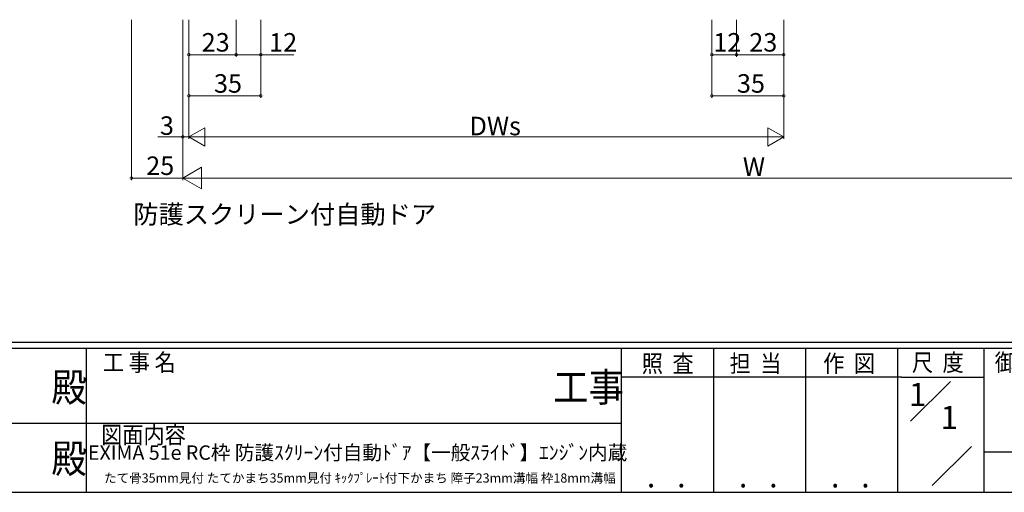
# Model space of a CAD drawing. Extents: x 0 to 1587, y 0 to 1128.
# Drawn here: x 743 to 1222, y 0 to 230 of the extents above; entities that cross this region are included whole.
import ezdxf
from ezdxf.enums import TextEntityAlignment as Align

# ---------------------------------------------------------------- set-up
doc = ezdxf.new("R2010")
doc.units = 0
doc.layers.add('USER1', color=3, linetype='CONTINUOUS')
doc.layers.add('YKK_ZWAK', color=7, linetype='CONTINUOUS')
doc.layers.add('YKK_D', color=6, linetype='CONTINUOUS', lineweight=13)
doc.styles.get("Standard").update_dxf_attribs({"font": 'ROMANS.SHX', "bigfont": 'EXTFONT.SHX'})
doc.styles.add('YKK_OSSTYLE1', font='romans.shx', dxfattribs={"width": 0.9, "bigfont": 'EXTFONT.SHX'})

# ---------------------------------------------------------------- blocks, each defined once
blk = doc.blocks.new('A201')
at = {"layer": 'YKK_ZWAK', "color": 254, "linetype": 'Continuous'}
for p, q in [((571, 35), (21, 35)), ((544, 34), (21, 34)), ((296, 34), (296, 9)), ((389, 34), (389, 9)), ((437, 34), (437, 9)), ((452, 34), (452, 9)), ((452, 16), (524, 16)), ((21, 9), (544, 9))]:
    blk.add_line(p, q, dxfattribs=at)
at = {"layer": 'YKK_ZWAK', "color": 131, "linetype": 'Continuous'}
for p, q in [((405, 34), (405, 9)), ((421, 34), (421, 9)), ((437.7, 29), (389, 29)), ((437.7, 29), (452, 29)), ((439.26, 21.33), (446.19, 28.25)), ((205, 21), (297, 21)), ((297, 21), (389, 21)), ((443.05, 10.18), (449.85, 16.98))]:
    blk.add_line(p, q, dxfattribs=at)
at = {"layer": 'YKK_ZWAK', "color": 131, "linetype": 'Continuous', "style": 'YKK_OSSTYLE1', "width": 0.9}
for s, height, p in [('工 事 名', 3, (298.87, 30.05)), ('照  査', 3, (392.56, 29.87)), ('担  当', 3, (407.82, 29.87)), ('作  図', 3, (424.09, 29.88)), ('尺  度', 3, (439.51, 30.04)), ('御承認印', 3, (453.91, 30.05)), ('図面内容', 3, (298.58, 17.47)), (' ． ．', 3.5, (392.18, 9.75)), (' ． ．', 3.5, (408.18, 9.75)), (' ． ．', 3.5, (424.18, 9.75))]:
    blk.add_text(s, height=height, dxfattribs=at).set_placement(p)
at = {"layer": 'YKK_ZWAK', "color": 254, "linetype": 'Continuous', "style": 'YKK_OSSTYLE1', "width": 0.9}
for s, p in [('殿', (289.94, 24.75)), ('工事', (377.17, 24.75)), ('殿', (289.94, 12.37))]:
    blk.add_text(s, height=5, dxfattribs=at).set_placement(p)

msp = doc.modelspace()

# ---------------------------------------------------------------- linework, layer by layer
at = {"layer": 'YKK_D', "ltscale": 1.5}
for p, q in [((797.56, 229.8), (797.56, 151.8)), ((822.56, 229.8), (822.56, 171.8)), ((822.56, 229.8), (822.56, 151.8)), ((822.56, 229.8), (822.56, 151.8)), ((825.56, 229.8), (825.56, 211.8)), ((825.56, 229.8), (825.56, 191.8)), ((825.56, 229.8), (825.56, 171.8)), ((825.56, 229.8), (825.56, 171.8)), ((848.56, 229.8), (848.56, 211.8)), ((848.56, 229.8), (848.56, 211.8)), ((860.56, 229.8), (860.56, 211.8)), ((860.56, 229.8), (860.56, 191.8)), ((1080.06, 229.8), (1080.06, 191.8)), ((1080.06, 229.8), (1080.06, 211.8)), ((1092.06, 229.8), (1092.06, 211.8)), ((1092.06, 229.8), (1092.06, 211.8)), ((1115.06, 229.8), (1115.06, 191.8)), ((1115.06, 229.8), (1115.06, 211.8)), ((1115.06, 229.8), (1115.06, 171.8)), ((825.56, 212.8), (848.56, 212.8)), ((848.56, 212.8), (860.56, 212.8)), ((860.56, 212.8), (876.67, 212.8)), ((1080.06, 212.8), (1092.06, 212.8)), ((1092.06, 212.8), (1115.06, 212.8)), ((825.56, 192.8), (860.56, 192.8)), ((1080.06, 192.8), (1115.06, 192.8)), ((822.56, 172.8), (810.45, 172.8)), ((825.56, 172.8), (822.56, 172.8)), ((834.56, 172.8), (1106.06, 172.8)), ((822.56, 152.8), (797.56, 152.8)), ((1362.06, 152.8), (833.06, 152.8))]:
    msp.add_line(p, q, dxfattribs=at)
at = {"layer": 'YKK_D'}
for p, q in [((825.56, 172.8), (833.35, 177.3)), ((833.35, 168.3), (833.35, 177.3)), ((1115.06, 172.8), (1107.26, 177.3)), ((1107.26, 177.3), (1107.26, 168.3)), ((825.56, 172.8), (833.35, 168.3)), ((825.56, 172.8), (841.15, 172.8)), ((1115.06, 172.8), (1099.47, 172.8)), ((1115.06, 172.8), (1107.26, 168.3)), ((822.56, 152.8), (831.65, 158.05)), ((831.65, 147.55), (831.65, 158.05)), ((822.56, 152.8), (831.65, 147.55)), ((822.56, 152.8), (840.74, 152.8))]:
    msp.add_line(p, q, dxfattribs=at)
at = {"layer": 'YKK_D', "linetype": 'ByBlock', "const_width": 1.27}
for points in [[(825.72, 212.8, 1), (825.4, 212.8, 1)], [(848.4, 212.8, 1), (848.72, 212.8, 1)], [(848.72, 212.8, 1), (848.4, 212.8, 1)], [(860.4, 212.8, 1), (860.72, 212.8, 1)], [(1080.22, 212.8, 1), (1079.9, 212.8, 1)], [(1091.9, 212.8, 1), (1092.22, 212.8, 1)], [(1092.22, 212.8, 1), (1091.9, 212.8, 1)], [(1114.9, 212.8, 1), (1115.22, 212.8, 1)], [(825.72, 192.8, 1), (825.4, 192.8, 1)], [(860.4, 192.8, 1), (860.72, 192.8, 1)], [(1080.22, 192.8, 1), (1079.9, 192.8, 1)], [(1114.9, 192.8, 1), (1115.22, 192.8, 1)], [(822.72, 172.8, 1), (822.4, 172.8, 1)], [(797.72, 152.8, 1), (797.4, 152.8, 1)]]:
    msp.add_lwpolyline(points, format="xyb", close=True, dxfattribs=at)

# ---------------------------------------------------------------- block references
at = {"layer": 'YKK_ZWAK', "xscale": 2.8, "yscale": 2.8, "zscale": 2.8}
msp.add_blockref('A201', (-53.2, -25.2), dxfattribs=at)

# ---------------------------------------------------------------- texts
at = {"layer": 'USER1'}
msp.add_text('防護スクリーン付自動ドア', height=9, dxfattribs=at).set_placement((798.52, 130.65))
at = {"layer": 'USER1', "color": 3}
msp.add_text('1', height=11.2, dxfattribs=at).set_placement((1176, 42))
for s, height, p in [('1', 11.2, (1195.6, 36.4)), ('EXIMA 51e RC枠 防護ｽｸﾘｰﾝ付自動ﾄﾞｱ【一般ｽﾗｲﾄﾞ】ｴﾝｼﾞﾝ内蔵 ', 7, (908.75, 19.3)), ('たて骨35mm見付 たてかまち35mm見付 ｷｯｸﾌﾟﾚｰﾄ付下かまち 障子23mm溝幅 枠18mm溝幅', 4.48, (908.75, 6.95))]:
    msp.add_text(s, height=height, dxfattribs=at).set_placement(p, align=Align.MIDDLE_CENTER)
at = {"layer": 'YKK_D'}
for s, rotation, p in [('23', 0, (831.78, 214.3)), ('12', 0.0002, (864.61, 214.3)), ('35', 0.0001, (837.78, 194.3)), ('35', 0.0001, (1092.28, 194.3)), ('DWs', 0.0001, (962.15, 173.6)), ('25', 0.0001, (804.78, 154.3)), ('W', 0.0001, (1095.16, 153.8))]:
    msp.add_text(s, height=9, rotation=rotation, dxfattribs=at).set_placement(p)
for s, p in [('12', (1080.78, 214.3)), ('23', (1098.28, 214.3)), ('3', (811.45, 173.8))]:
    msp.add_text(s, height=9, dxfattribs=at).set_placement(p)

doc.saveas('drawing.dxf')
